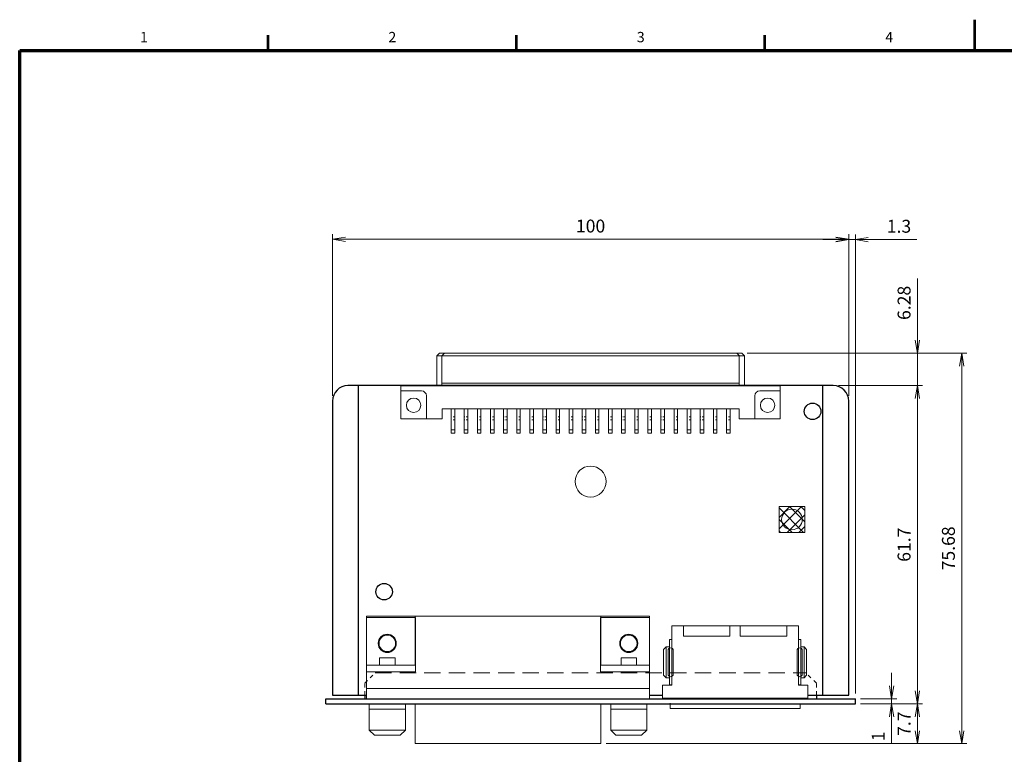
# Model space of a CAD drawing. Units: millimetres. Extents: x 2 to 418, y 4 to 293.
# Drawn here: x 25 to 216, y 151 to 293 of the extents above; entities that cross this region are included whole.
import ezdxf
from ezdxf.enums import TextEntityAlignment as Align

# ---------------------------------------------------------------- set-up
doc = ezdxf.new("R2010")
doc.units = ezdxf.units.MM
doc.linetypes.add('3隠れ線', pattern=[3, 1.5, -1.5])
doc.linetypes.add('HIDDEN', pattern=[9.525, 6.35, -3.175])
doc.layers.add('1寸法線', color=140, linetype='Continuous', lineweight=15)
doc.layers.add('図枠', color=3, linetype='Continuous', lineweight=30)
doc.styles.get("Standard").update_dxf_attribs({"font": 'romans.shx', "bigfont": 'bigfont.shx'})
doc.dimstyles.new('AM_JIS(１／５)$0', dxfattribs={"dimtxt": 2.5, "dimasz": 2.5, "dimexe": 1, "dimexo": 1, "dimgap": 1, "dimtad": 3, "dimlfac": 5, "dimdsep": 46, "dimtxsty": 'STANDARD', "dimblk": 'OPEN', "dimcen": 0, "dimclrd": 256, "dimclre": 256, "dimclrt": 256, "dimadec": 0, "dimazin": 0, "dimtp": 0.1, "dimtm": 0.1, "dimtfac": 0.71, "dimtmove": 0, "dimatfit": 3, "dimldrblk": 'OPEN', "dimfxl": 1, "dimlwd": -1, "dimlwe": -1, "dimarcsym": 0})

# ---------------------------------------------------------------- blocks, each defined once
blk = doc.blocks.new('_Open')
at = {"color": 0, "linetype": 'ByBlock', "lineweight": -2}
for p, q in [((-1, 0.167), (0, 0)), ((-1, -0.167), (0, 0)), ((0, 0), (-1, 0))]:
    blk.add_line(p, q, dxfattribs=at)
blk = doc.blocks.new('*D60')
at = {"layer": '1寸法線', "transparency": 16777216}
for p, q in [((183.59, 222.07), (199.89, 222.07)), ((198.89, 162.87), (198.89, 219.57)), ((187.89, 160.37), (199.89, 160.37))]:
    blk.add_line(p, q, dxfattribs=at)
at = {"layer": '1寸法線', "transparency": 16777216, "xscale": 2.5, "yscale": 2.5, "zscale": 2.5}
for p, rotation in [((198.89, 222.07), 90), ((198.89, 160.37), 270)]:
    blk.add_blockref('_Open', p, dxfattribs=dict(at, rotation=rotation))
at = {"layer": '1寸法線', "transparency": 16777216, "insert": (196.64, 191.22), "char_height": 2.5, "attachment_point": 5, "rotation": 90}
blk.add_mtext('61.7', dxfattribs=at)
blk = doc.blocks.new('*D61')
at = {"layer": '1寸法線', "transparency": 16777216}
for p, q in [((193.89, 163.87), (193.89, 166.37)), ((187.89, 161.37), (194.89, 161.37)), ((187.89, 160.37), (194.89, 160.37)), ((193.89, 161.37), (193.89, 160.37)), ((193.89, 157.87), (193.89, 152.78))]:
    blk.add_line(p, q, dxfattribs=at)
at = {"layer": '1寸法線', "transparency": 16777216, "xscale": 2.5, "yscale": 2.5, "zscale": 2.5}
for p, rotation in [((193.89, 161.37), 270), ((193.89, 160.37), 90)]:
    blk.add_blockref('_Open', p, dxfattribs=dict(at, rotation=rotation))
at = {"layer": '1寸法線', "transparency": 16777216, "insert": (191.64, 154.07), "char_height": 2.5, "attachment_point": 5, "rotation": 90}
blk.add_mtext('1', dxfattribs=at)
blk = doc.blocks.new('*D62')
at = {"layer": '1寸法線', "transparency": 16777216}
for p, q in [((198.89, 230.85), (198.89, 242.85)), ((165.89, 228.35), (199.89, 228.35)), ((198.89, 222.07), (198.89, 228.35)), ((183.59, 222.07), (199.89, 222.07)), ((198.89, 219.57), (198.89, 217.07))]:
    blk.add_line(p, q, dxfattribs=at)
at = {"layer": '1寸法線', "transparency": 16777216, "xscale": 2.5, "yscale": 2.5, "zscale": 2.5}
for p, rotation in [((198.89, 228.35), 270), ((198.89, 222.07), 90)]:
    blk.add_blockref('_Open', p, dxfattribs=dict(at, rotation=rotation))
at = {"layer": '1寸法線', "transparency": 16777216, "insert": (196.64, 238.1), "char_height": 2.5, "attachment_point": 5, "rotation": 90}
blk.add_mtext('6.28', dxfattribs=at)
blk = doc.blocks.new('*D63')
at = {"layer": '1寸法線', "transparency": 16777216}
for p, q in [((187.89, 160.37), (199.89, 160.37)), ((198.89, 157.87), (198.89, 155.17)), ((139.59, 152.67), (199.89, 152.67))]:
    blk.add_line(p, q, dxfattribs=at)
at = {"layer": '1寸法線', "transparency": 16777216, "xscale": 2.5, "yscale": 2.5, "zscale": 2.5}
for p, rotation in [((198.89, 160.37), 90), ((198.89, 152.67), 270)]:
    blk.add_blockref('_Open', p, dxfattribs=dict(at, rotation=rotation))
at = {"layer": '1寸法線', "transparency": 16777216, "insert": (196.64, 156.52), "char_height": 2.5, "attachment_point": 5, "rotation": 90}
blk.add_mtext('7.7', dxfattribs=at)
blk = doc.blocks.new('*D64')
at = {"layer": '1寸法線', "transparency": 16777216}
for p, q in [((165.89, 228.35), (208.48, 228.35)), ((207.48, 155.17), (207.48, 225.85)), ((138.59, 152.67), (208.48, 152.67))]:
    blk.add_line(p, q, dxfattribs=at)
at = {"layer": '1寸法線', "transparency": 16777216, "xscale": 2.5, "yscale": 2.5, "zscale": 2.5}
for p, rotation in [((207.48, 228.35), 90), ((207.48, 152.67), 270)]:
    blk.add_blockref('_Open', p, dxfattribs=dict(at, rotation=rotation))
at = {"layer": '1寸法線', "transparency": 16777216, "insert": (205.23, 190.51), "char_height": 2.5, "attachment_point": 5, "rotation": 90}
blk.add_mtext('75.68', dxfattribs=at)
blk = doc.blocks.new('*D66')
at = {"layer": '1寸法線', "transparency": 16777216}
for p, q in [((183.09, 250.38), (180.59, 250.38)), ((185.59, 220.07), (185.59, 251.38)), ((185.59, 250.38), (186.89, 250.38)), ((186.89, 162.37), (186.89, 251.38)), ((189.39, 250.38), (198.78, 250.38))]:
    blk.add_line(p, q, dxfattribs=at)
at = {"layer": '1寸法線', "transparency": 16777216, "xscale": 2.5, "yscale": 2.5, "zscale": 2.5}
blk.add_blockref('_Open', (185.59, 250.38), dxfattribs=at)
at = {"layer": '1寸法線', "transparency": 16777216, "xscale": 2.5, "yscale": 2.5, "zscale": 2.5, "rotation": 180}
blk.add_blockref('_Open', (186.89, 250.38), dxfattribs=at)
at = {"layer": '1寸法線', "transparency": 16777216, "insert": (195.33, 252.63), "char_height": 2.5, "attachment_point": 5}
blk.add_mtext('1.3', dxfattribs=at)
blk = doc.blocks.new('*D67')
at = {"layer": '1寸法線', "transparency": 16777216}
for p, q in [((85.59, 220.07), (85.59, 251.42)), ((183.09, 250.42), (88.09, 250.42)), ((185.59, 220.07), (185.59, 251.42))]:
    blk.add_line(p, q, dxfattribs=at)
at = {"layer": '1寸法線', "transparency": 16777216, "xscale": 2.5, "yscale": 2.5, "zscale": 2.5, "rotation": 180}
blk.add_blockref('_Open', (85.59, 250.42), dxfattribs=at)
at = {"layer": '1寸法線', "transparency": 16777216, "xscale": 2.5, "yscale": 2.5, "zscale": 2.5}
blk.add_blockref('_Open', (185.59, 250.42), dxfattribs=at)
at = {"layer": '1寸法線', "transparency": 16777216, "insert": (135.59, 252.67), "char_height": 2.5, "attachment_point": 5}
blk.add_mtext('100', dxfattribs=at)

msp = doc.modelspace()

# ---------------------------------------------------------------- hatches: boundary and pattern name
at = {"lineweight": 15, "ltscale": 0.5}
h = msp.add_hatch(dxfattribs=at)
h.set_pattern_fill('ANSI37', color=256, scale=0.5, style=0)
h.set_pattern_definition([(45, (-1376.0709, -309.9383), (-1.122532, 1.122532), []), (135, (-1376.0709, -309.9383), (-1.122532, -1.122532), [])])
h.paths.add_polyline_path([(174.594, 193.615), (172.094, 193.615), (172.094, 196.115), (174.594, 196.115)])
h.paths.add_polyline_path([(174.594, 196.115), (172.094, 196.115), (172.094, 198.615), (174.594, 198.615)])
h.paths.add_polyline_path([(177.094, 198.615), (177.094, 196.115), (174.594, 196.115), (174.594, 198.615)])
h.paths.add_polyline_path([(174.594, 196.115), (177.094, 196.115), (177.094, 193.615), (174.594, 193.615)])

# ---------------------------------------------------------------- linework, layer by layer
for p, q in [((106.294, 228.35), (105.794, 227.85)), ((165.394, 227.85), (105.794, 227.85)), ((105.794, 222.05), (105.794, 227.85)), ((164.894, 228.35), (106.294, 228.35)), ((107.294, 228.35), (106.794, 227.85)), ((106.794, 222.05), (106.794, 227.85)), ((163.912, 228.35), (164.412, 227.85)), ((164.394, 222.05), (164.394, 227.85)), ((164.894, 228.35), (165.394, 227.85)), ((165.394, 222.05), (165.394, 227.85)), ((98.844, 215.65), (98.844, 222.05)), ((172.344, 222.05), (98.844, 222.05)), ((164.394, 222.55), (106.794, 222.55)), ((172.344, 215.65), (172.344, 222.05)), ((102.804, 221.05), (98.844, 221.05)), ((103.804, 215.65), (103.804, 220.05)), ((167.384, 215.65), (167.384, 220.05)), ((168.384, 221.05), (172.344, 221.05)), ((164.344, 217.55), (106.844, 217.55)), ((106.844, 215.65), (106.844, 217.55)), ((108.574, 213.475), (108.574, 217.55)), ((109.274, 213.475), (109.274, 217.55)), ((111.114, 213.475), (111.114, 217.55)), ((111.814, 213.475), (111.814, 217.55)), ((113.654, 213.475), (113.654, 217.55)), ((114.354, 213.475), (114.354, 217.55)), ((116.194, 213.475), (116.194, 217.55)), ((116.894, 213.475), (116.894, 217.55)), ((118.734, 213.475), (118.734, 217.55)), ((119.434, 213.475), (119.434, 217.55)), ((121.274, 213.475), (121.274, 217.55)), ((121.974, 213.475), (121.974, 217.55)), ((123.814, 213.475), (123.814, 217.55)), ((124.514, 213.475), (124.514, 217.55)), ((126.354, 213.475), (126.354, 217.55)), ((127.054, 213.475), (127.054, 217.55)), ((128.894, 213.475), (128.894, 217.55)), ((129.594, 213.475), (129.594, 217.55)), ((131.434, 213.475), (131.434, 217.55)), ((132.134, 213.475), (132.134, 217.55)), ((133.974, 213.475), (133.974, 217.55)), ((134.674, 213.475), (134.674, 217.55)), ((136.514, 213.475), (136.514, 217.55)), ((137.214, 213.475), (137.214, 217.55)), ((139.054, 213.475), (139.054, 217.55)), ((139.754, 213.475), (139.754, 217.55)), ((141.594, 213.475), (141.594, 217.55)), ((142.294, 213.475), (142.294, 217.55)), ((144.134, 213.475), (144.134, 217.55)), ((144.834, 213.475), (144.834, 217.55)), ((146.674, 213.475), (146.674, 217.55)), ((147.374, 213.475), (147.374, 217.55)), ((149.214, 213.475), (149.214, 217.55)), ((149.914, 213.475), (149.914, 217.55)), ((151.754, 213.475), (151.754, 217.55)), ((152.454, 213.475), (152.454, 217.55)), ((154.294, 213.475), (154.294, 217.55)), ((154.994, 213.475), (154.994, 217.55)), ((156.834, 213.475), (156.834, 217.55)), ((157.534, 213.475), (157.534, 217.55)), ((159.374, 213.475), (159.374, 217.55)), ((160.074, 213.475), (160.074, 217.55)), ((161.914, 213.475), (161.914, 217.55)), ((162.614, 213.475), (162.614, 217.55)), ((164.344, 215.65), (164.344, 217.55)), ((106.844, 215.65), (98.844, 215.65)), ((172.344, 215.65), (164.344, 215.65)), ((108.574, 213.475), (108.574, 212.865)), ((109.274, 213.475), (108.574, 213.475)), ((109.274, 212.865), (108.574, 212.865)), ((109.274, 213.475), (109.274, 212.865)), ((111.114, 213.475), (111.114, 212.865)), ((111.814, 213.475), (111.114, 213.475)), ((111.814, 212.865), (111.114, 212.865)), ((111.814, 213.475), (111.814, 212.865)), ((113.654, 213.475), (113.654, 212.865)), ((114.354, 213.475), (113.654, 213.475)), ((114.354, 212.865), (113.654, 212.865)), ((114.354, 213.475), (114.354, 212.865)), ((116.194, 213.475), (116.194, 212.865)), ((116.894, 213.475), (116.194, 213.475)), ((116.894, 212.865), (116.194, 212.865)), ((116.894, 213.475), (116.894, 212.865)), ((118.734, 213.475), (118.734, 212.865)), ((119.434, 213.475), (118.734, 213.475)), ((119.434, 212.865), (118.734, 212.865)), ((119.434, 213.475), (119.434, 212.865)), ((121.274, 213.475), (121.274, 212.865)), ((121.974, 213.475), (121.274, 213.475)), ((121.974, 212.865), (121.274, 212.865)), ((121.974, 213.475), (121.974, 212.865)), ((123.814, 213.475), (123.814, 212.865)), ((124.514, 213.475), (123.814, 213.475)), ((124.514, 212.865), (123.814, 212.865)), ((124.514, 213.475), (124.514, 212.865)), ((126.354, 213.475), (126.354, 212.865)), ((127.054, 213.475), (126.354, 213.475)), ((127.054, 212.865), (126.354, 212.865)), ((127.054, 213.475), (127.054, 212.865)), ((128.894, 213.475), (128.894, 212.865)), ((129.594, 213.475), (128.894, 213.475)), ((129.594, 212.865), (128.894, 212.865)), ((129.594, 213.475), (129.594, 212.865)), ((131.434, 213.475), (131.434, 212.865)), ((132.134, 213.475), (131.434, 213.475)), ((132.134, 212.865), (131.434, 212.865)), ((132.134, 213.475), (132.134, 212.865)), ((133.974, 213.475), (133.974, 212.865)), ((134.674, 213.475), (133.974, 213.475)), ((134.674, 212.865), (133.974, 212.865)), ((134.674, 213.475), (134.674, 212.865)), ((136.514, 213.475), (136.514, 212.865)), ((137.214, 213.475), (136.514, 213.475)), ((137.214, 212.865), (136.514, 212.865)), ((137.214, 213.475), (137.214, 212.865)), ((139.054, 213.475), (139.054, 212.865)), ((139.754, 213.475), (139.054, 213.475)), ((139.754, 212.865), (139.054, 212.865)), ((139.754, 213.475), (139.754, 212.865)), ((141.594, 213.475), (141.594, 212.865)), ((142.294, 213.475), (141.594, 213.475)), ((142.294, 212.865), (141.594, 212.865)), ((142.294, 213.475), (142.294, 212.865)), ((144.134, 213.475), (144.134, 212.865)), ((144.834, 213.475), (144.134, 213.475)), ((144.834, 212.865), (144.134, 212.865)), ((144.834, 213.475), (144.834, 212.865)), ((146.674, 213.475), (146.674, 212.865)), ((147.374, 213.475), (146.674, 213.475)), ((147.374, 212.865), (146.674, 212.865)), ((147.374, 213.475), (147.374, 212.865)), ((149.214, 213.475), (149.214, 212.865)), ((149.914, 213.475), (149.214, 213.475)), ((149.914, 212.865), (149.214, 212.865)), ((149.914, 213.475), (149.914, 212.865)), ((151.754, 213.475), (151.754, 212.865)), ((152.454, 213.475), (151.754, 213.475)), ((152.454, 212.865), (151.754, 212.865)), ((152.454, 213.475), (152.454, 212.865)), ((154.294, 213.475), (154.294, 212.865)), ((154.994, 213.475), (154.294, 213.475)), ((154.994, 212.865), (154.294, 212.865)), ((154.994, 213.475), (154.994, 212.865)), ((156.834, 213.475), (156.834, 212.865)), ((157.534, 213.475), (156.834, 213.475)), ((157.534, 212.865), (156.834, 212.865)), ((157.534, 213.475), (157.534, 212.865)), ((159.374, 213.475), (159.374, 212.865)), ((160.074, 213.475), (159.374, 213.475)), ((160.074, 212.865), (159.374, 212.865)), ((160.074, 213.475), (160.074, 212.865)), ((162.614, 213.475), (161.914, 213.475)), ((161.914, 213.475), (161.914, 212.865)), ((162.614, 212.865), (161.914, 212.865)), ((162.614, 213.475), (162.614, 212.865))]:
    msp.add_line(p, q, dxfattribs=at)
at = {"ltscale": 0.5}
for p, q in [((182.594, 222.07), (88.594, 222.07)), ((90.594, 222.07), (90.594, 162.07)), ((180.594, 162.07), (180.594, 222.07)), ((85.594, 219.07), (85.594, 162.07)), ((185.594, 162.07), (185.594, 219.07)), ((84.294, 160.37), (84.294, 161.37)), ((84.294, 161.37), (91.844, 161.37)), ((84.294, 160.37), (186.894, 160.37)), ((85.594, 162.07), (92.204, 162.07)), ((146.984, 162.07), (149.494, 162.07)), ((177.694, 162.07), (185.594, 162.07)), ((179.344, 161.37), (186.894, 161.37)), ((186.894, 160.37), (186.894, 161.37))]:
    msp.add_line(p, q, dxfattribs=at)
at = {"linetype": '3隠れ線', "lineweight": 15, "ltscale": 0.2}
for p, q in [((109.274, 216.015), (108.574, 216.015)), ((108.574, 216.015), (108.574, 215.405)), ((109.274, 216.015), (109.274, 215.405)), ((111.814, 216.015), (111.114, 216.015)), ((111.114, 216.015), (111.114, 215.405)), ((111.814, 216.015), (111.814, 215.405)), ((114.354, 216.015), (113.654, 216.015)), ((113.654, 216.015), (113.654, 215.405)), ((114.354, 216.015), (114.354, 215.405)), ((116.894, 216.015), (116.194, 216.015)), ((116.194, 216.015), (116.194, 215.405)), ((116.894, 216.015), (116.894, 215.405)), ((119.434, 216.015), (118.734, 216.015)), ((118.734, 216.015), (118.734, 215.405)), ((119.434, 216.015), (119.434, 215.405)), ((121.974, 216.015), (121.274, 216.015)), ((121.274, 216.015), (121.274, 215.405)), ((121.974, 216.015), (121.974, 215.405)), ((124.514, 216.015), (123.814, 216.015)), ((123.814, 216.015), (123.814, 215.405)), ((124.514, 216.015), (124.514, 215.405)), ((127.054, 216.015), (126.354, 216.015)), ((126.354, 216.015), (126.354, 215.405)), ((127.054, 216.015), (127.054, 215.405)), ((129.594, 216.015), (128.894, 216.015)), ((128.894, 216.015), (128.894, 215.405)), ((129.594, 216.015), (129.594, 215.405)), ((132.134, 216.015), (131.434, 216.015)), ((131.434, 216.015), (131.434, 215.405)), ((132.134, 216.015), (132.134, 215.405)), ((134.674, 216.015), (133.974, 216.015)), ((133.974, 216.015), (133.974, 215.405)), ((134.674, 216.015), (134.674, 215.405)), ((137.214, 216.015), (136.514, 216.015)), ((136.514, 216.015), (136.514, 215.405)), ((137.214, 216.015), (137.214, 215.405)), ((139.754, 216.015), (139.054, 216.015)), ((139.054, 216.015), (139.054, 215.405)), ((139.754, 216.015), (139.754, 215.405)), ((142.294, 216.015), (141.594, 216.015)), ((141.594, 216.015), (141.594, 215.405)), ((142.294, 216.015), (142.294, 215.405)), ((144.834, 216.015), (144.134, 216.015)), ((144.134, 216.015), (144.134, 215.405)), ((144.834, 216.015), (144.834, 215.405)), ((147.374, 216.015), (146.674, 216.015)), ((146.674, 216.015), (146.674, 215.405)), ((147.374, 216.015), (147.374, 215.405)), ((149.914, 216.015), (149.214, 216.015)), ((149.214, 216.015), (149.214, 215.405)), ((149.914, 216.015), (149.914, 215.405)), ((152.454, 216.015), (151.754, 216.015)), ((151.754, 216.015), (151.754, 215.405)), ((152.454, 216.015), (152.454, 215.405)), ((154.994, 216.015), (154.294, 216.015)), ((154.294, 216.015), (154.294, 215.405)), ((154.994, 216.015), (154.994, 215.405)), ((157.534, 216.015), (156.834, 216.015)), ((156.834, 216.015), (156.834, 215.405)), ((157.534, 216.015), (157.534, 215.405)), ((160.074, 216.015), (159.374, 216.015)), ((159.374, 216.015), (159.374, 215.405)), ((160.074, 216.015), (160.074, 215.405)), ((161.914, 216.015), (161.914, 215.405)), ((162.614, 216.015), (161.914, 216.015)), ((162.614, 216.015), (162.614, 215.405)), ((109.274, 215.405), (108.574, 215.405)), ((111.814, 215.405), (111.114, 215.405)), ((114.354, 215.405), (113.654, 215.405)), ((116.894, 215.405), (116.194, 215.405)), ((119.434, 215.405), (118.734, 215.405)), ((121.974, 215.405), (121.274, 215.405)), ((124.514, 215.405), (123.814, 215.405)), ((127.054, 215.405), (126.354, 215.405)), ((129.594, 215.405), (128.894, 215.405)), ((132.134, 215.405), (131.434, 215.405)), ((134.674, 215.405), (133.974, 215.405)), ((137.214, 215.405), (136.514, 215.405)), ((139.754, 215.405), (139.054, 215.405)), ((142.294, 215.405), (141.594, 215.405)), ((144.834, 215.405), (144.134, 215.405)), ((147.374, 215.405), (146.674, 215.405)), ((149.914, 215.405), (149.214, 215.405)), ((152.454, 215.405), (151.754, 215.405)), ((154.994, 215.405), (154.294, 215.405)), ((157.534, 215.405), (156.834, 215.405)), ((160.074, 215.405), (159.374, 215.405)), ((162.614, 215.405), (161.914, 215.405))]:
    msp.add_line(p, q, dxfattribs=at)
at = {"color": 0, "linetype": 'Continuous', "lineweight": 15}
for p, q in [((92.204, 177.37), (146.984, 177.37)), ((92.204, 177.37), (92.204, 161.37)), ((92.204, 166.6), (92.204, 177.1)), ((101.704, 177.1), (92.204, 177.1)), ((101.594, 167.87), (101.594, 177.37)), ((101.704, 166.6), (101.704, 177.1)), ((137.484, 166.6), (137.484, 177.1)), ((146.984, 177.1), (137.484, 177.1)), ((137.594, 167.87), (137.594, 177.37)), ((146.984, 177.37), (146.984, 161.37)), ((146.984, 166.6), (146.984, 177.1)), ((92.204, 167.87), (101.594, 167.87)), ((94.704, 169.27), (97.704, 169.27)), ((94.704, 167.87), (94.704, 169.27)), ((97.704, 169.27), (97.704, 167.87)), ((146.984, 167.87), (137.594, 167.87)), ((144.484, 169.27), (141.484, 169.27)), ((141.484, 169.27), (141.484, 167.87)), ((144.484, 167.87), (144.484, 169.27)), ((101.704, 166.6), (92.204, 166.6)), ((146.984, 166.6), (137.484, 166.6)), ((146.984, 166.6), (146.984, 166.6)), ((92.204, 163.37), (146.984, 163.37)), ((92.204, 161.37), (146.984, 161.37)), ((92.704, 160.37), (99.704, 160.37)), ((92.704, 160.37), (92.704, 155.27)), ((99.704, 155.27), (99.704, 160.37)), ((101.594, 152.67), (101.594, 160.37)), ((137.594, 160.37), (137.594, 152.67)), ((146.484, 160.37), (139.484, 160.37)), ((139.484, 155.27), (139.484, 160.37)), ((146.484, 160.37), (146.484, 155.27)), ((92.704, 159.37), (99.704, 159.37)), ((146.484, 159.37), (139.484, 159.37)), ((92.704, 155.27), (93.704, 154.27)), ((92.704, 155.27), (99.704, 155.27)), ((99.704, 155.27), (98.704, 154.27)), ((139.484, 155.27), (140.484, 154.27)), ((146.484, 155.27), (139.484, 155.27)), ((146.484, 155.27), (145.484, 154.27)), ((93.704, 154.27), (98.704, 154.27)), ((137.594, 152.67), (101.594, 152.67)), ((145.484, 154.27), (140.484, 154.27))]:
    msp.add_line(p, q, dxfattribs=at)
at = {"color": 0, "lineweight": 15, "ltscale": 0.5}
for p, q in [((151.344, 175.47), (151.344, 163.97)), ((175.844, 175.47), (151.344, 175.47)), ((153.594, 175.47), (153.594, 173.47)), ((162.594, 175.47), (162.594, 173.47)), ((164.594, 175.47), (164.594, 173.47)), ((173.594, 175.47), (173.594, 173.47)), ((175.844, 175.47), (175.844, 163.97)), ((150.844, 172.83), (150.844, 164.03)), ((150.844, 172.83), (151.344, 172.83)), ((162.594, 173.47), (153.594, 173.47)), ((173.594, 173.47), (164.594, 173.47)), ((176.344, 172.83), (175.844, 172.83)), ((176.344, 172.83), (176.344, 164.03)), ((150.244, 171.43), (149.744, 170.93)), ((149.744, 170.93), (149.744, 165.93)), ((150.244, 171.43), (150.244, 165.43)), ((150.244, 171.43), (150.844, 171.43)), ((150.594, 170.73), (150.594, 166.13)), ((151.594, 170.73), (151.594, 166.13)), ((175.594, 170.73), (175.594, 166.13)), ((176.944, 171.43), (176.344, 171.43)), ((176.594, 170.73), (176.594, 166.13)), ((176.944, 171.43), (176.944, 165.43)), ((176.944, 171.43), (177.444, 170.93)), ((177.444, 170.93), (177.444, 165.93)), ((149.744, 165.93), (150.244, 165.43)), ((150.244, 165.43), (150.844, 165.43)), ((150.844, 164.03), (151.344, 164.03)), ((176.344, 164.03), (175.844, 164.03)), ((176.944, 165.43), (176.344, 165.43)), ((177.444, 165.93), (176.944, 165.43)), ((149.494, 163.97), (149.494, 161.47)), ((149.494, 163.97), (151.344, 163.97)), ((177.694, 163.97), (175.844, 163.97)), ((177.694, 163.97), (177.694, 161.47)), ((149.494, 161.47), (150.994, 161.47)), ((150.994, 161.47), (150.994, 161.37)), ((150.994, 161.47), (176.194, 161.47)), ((150.994, 160.47), (150.994, 159.47)), ((176.194, 161.47), (176.194, 161.37)), ((177.694, 161.47), (176.194, 161.47)), ((176.194, 160.37), (176.194, 159.47)), ((176.194, 159.47), (150.994, 159.47))]:
    msp.add_line(p, q, dxfattribs=at)
at = {"linetype": '3隠れ線', "lineweight": 15, "ltscale": 0.5}
for p, q in [((91.844, 164.37), (93.844, 166.37)), ((179.344, 164.37), (177.344, 166.37)), ((91.844, 162.07), (91.844, 164.37)), ((179.344, 162.07), (179.344, 164.37)), ((179.344, 162.07), (179.344, 164.37))]:
    msp.add_line(p, q, dxfattribs=at)
at = {"linetype": 'HIDDEN', "lineweight": 15, "ltscale": 0.5}
msp.add_line((93.844, 166.37), (177.344, 166.37), dxfattribs=at)
at = {"color": 0, "lineweight": -2}
msp.add_line((91.844, 162.07), (91.844, 161.37), dxfattribs=at)
at = {"lineweight": 30}
for p, q in [((91.844, 162.07), (91.844, 161.37)), ((91.844, 161.37), (179.344, 161.37)), ((179.344, 162.07), (179.344, 161.37))]:
    msp.add_line(p, q, dxfattribs=at)
at = {"lineweight": 15, "ltscale": 0.5}
msp.add_lwpolyline([(172.094, 193.615), (177.094, 193.615), (177.094, 198.615), (172.094, 198.615)], close=True, dxfattribs=at)
for centre, radius in [((101.304, 218.25), 1.4), ((169.884, 218.25), 1.4), ((135.594, 203.465), 3), ((174.594, 196.115), 2)]:
    msp.add_circle(centre, radius, dxfattribs=at)
for centre in [(178.594, 217.07), (95.594, 182.115)]:
    msp.add_circle(centre, 1.6)
at = {"color": 0, "linetype": 'Continuous', "lineweight": 15}
for centre, radius in [((96.204, 172.115), 1.75), ((96.204, 172.07), 1.75), ((96.204, 172.1), 1.6), ((142.984, 172.115), 1.75), ((142.984, 172.07), 1.75), ((142.984, 172.1), 1.6)]:
    msp.add_circle(centre, radius, dxfattribs=at)
at = {"ltscale": 0.5}
for centre, start, end in [((88.594, 219.07), 90, 180), ((182.594, 219.07), 0, 90)]:
    msp.add_arc(centre, 3, start, end, dxfattribs=at)
at = {"lineweight": 15, "ltscale": 0.5}
for centre, start, end in [((102.804, 220.05), 0, 90), ((168.384, 220.05), 90, 180)]:
    msp.add_arc(centre, 1, start, end, dxfattribs=at)
at = {"color": 0, "lineweight": 15, "ltscale": 0.5}
for centre, start, end in [((151.094, 170.73), 0, 180), ((176.094, 170.73), 0, 180), ((151.094, 166.13), 180, 0), ((176.094, 166.13), 180, 0)]:
    msp.add_arc(centre, 0.5, start, end, dxfattribs=at)
at = {"layer": '図枠', "lineweight": 53}
for p, q in [((210, 287), (210, 293)), ((73.125, 287), (73.125, 290)), ((121.25, 287), (121.25, 290)), ((169.375, 287), (169.375, 290))]:
    msp.add_line(p, q, dxfattribs=at)
at = {"layer": '図枠', "lineweight": 70}
for p, q in [((25, 287), (410, 287)), ((25, 10), (25, 287))]:
    msp.add_line(p, q, dxfattribs=at)

# ---------------------------------------------------------------- texts
at = {"layer": '図枠', "lineweight": 25}
for s, p in [('1', (49.062, 288)), ('2', (97.188, 288)), ('3', (145.312, 288)), ('4', (193.438, 288))]:
    msp.add_text(s, height=2, dxfattribs=at).set_placement(p, align=Align.BOTTOM_CENTER)

# ---------------------------------------------------------------- dimensions: what is measured, and where the dimension line sits
at = {"layer": '1寸法線'}
dim = msp.add_linear_dim(base=(85.594, 250.418), p1=(185.594, 219.07), p2=(85.594, 219.07), dimstyle='AM_JIS(１／５)$0', override={"dimlfac": 1}, dxfattribs=at)
dim.commit()
dim.dimension.update_dxf_attribs({"geometry": '*D67', "text_midpoint": (135.594, 252.668)})
dim = msp.add_linear_dim(base=(185.594, 250.384), p1=(186.894, 161.37), p2=(185.594, 219.07), dimstyle='AM_JIS(１／５)$0', override={"dimlfac": 1}, dxfattribs=at)
dim.commit()
dim.dimension.update_dxf_attribs({"geometry": '*D66', "text_midpoint": (195.335, 250.384), "dimtype": 160})
for base, p1, p2, picture, middle in [((198.894, 228.35), (182.594, 222.07), (164.894, 228.35), '*D62', (196.644, 238.1)), ((207.48, 228.35), (137.594, 152.67), (164.894, 228.35), '*D64', (205.23, 190.51)), ((198.894, 222.07), (186.894, 160.37), (182.594, 222.07), '*D60', (196.644, 191.22)), ((193.894, 160.37), (186.894, 161.37), (186.894, 160.37), '*D61', (191.644, 154.073)), ((198.894, 152.67), (186.894, 160.37), (138.594, 152.67), '*D63', (196.644, 156.52))]:
    dim = msp.add_linear_dim(base=base, p1=p1, p2=p2, angle=90, dimstyle='AM_JIS(１／５)$0', override={"dimlfac": 1}, dxfattribs=at)
    dim.commit()
    dim.dimension.update_dxf_attribs({"geometry": picture, "text_midpoint": middle})

doc.saveas('drawing.dxf')
